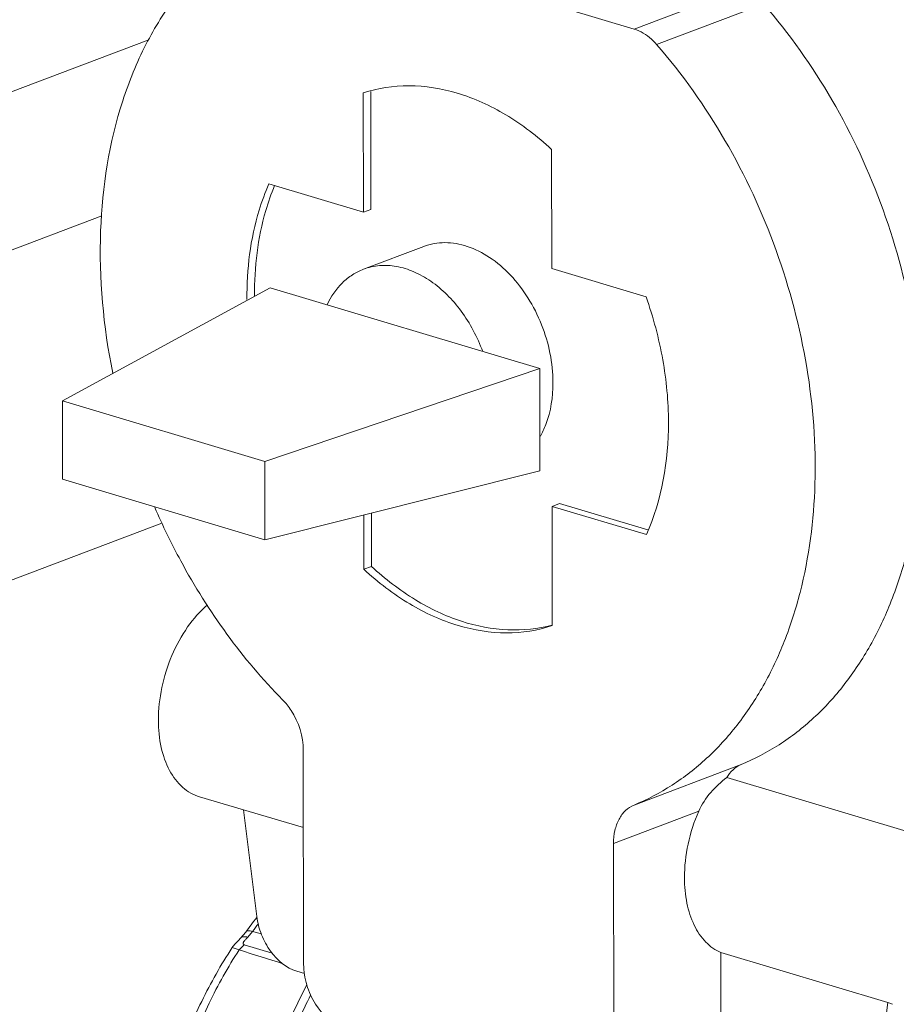
# Model space of a CAD drawing. Units: inches. Extents: x 9.7 to 19.4, y 2.8 to 19.
# Drawn here: x 13.8 to 14.4, y 8.5 to 9.1 of the extents above; entities that cross this region are included whole.
import ezdxf

# ---------------------------------------------------------------- set-up
doc = ezdxf.new("R2010")
doc.units = ezdxf.units.IN
doc.header["$LTSCALE"] = 1.21
doc.header["$MEASUREMENT"] = 0
doc.layers.add('DIM', color=7, linetype='CONTINUOUS')

msp = doc.modelspace()

# ---------------------------------------------------------------- linework, layer by layer
at = {"layer": 'DIM', "linetype": 'Continuous', "lineweight": 15}
for p, q in [((13.98698, 9.19959), (14.21322, 9.13182)), ((14.21322, 9.13182), (14.28164, 9.15766)), ((14.22767, 9.12193), (14.29609, 9.14777)), ((13.75798, 9.07021), (13.90302, 9.12498)), ((14.04005, 9.09089), (14.04017, 9.01461)), ((14.04491, 9.09182), (14.04503, 9.01645)), ((14.16057, 8.97854), (14.16045, 9.05482)), ((14.04017, 9.01461), (13.97979, 9.0327)), ((14.04017, 9.01461), (14.04503, 9.01645)), ((13.79153, 8.98145), (13.87298, 9.01221)), ((14.07878, 8.99272), (14.0402, 8.97816)), ((14.22094, 8.96046), (14.16057, 8.97854)), ((13.98047, 8.96632), (13.84775, 8.89392)), ((14.15298, 8.91464), (13.98047, 8.96632)), ((13.97713, 8.85517), (14.15298, 8.91464)), ((14.15308, 8.84926), (14.15298, 8.91464)), ((13.84783, 8.84388), (13.84775, 8.89392)), ((13.84775, 8.89392), (13.97713, 8.85517)), ((13.97721, 8.80512), (13.97713, 8.85517)), ((13.84783, 8.84388), (13.97721, 8.80512)), ((13.97721, 8.80512), (14.15308, 8.84926)), ((14.16081, 8.82643), (14.16567, 8.82827)), ((14.16093, 8.75015), (14.16081, 8.82643)), ((14.16081, 8.82643), (14.22119, 8.80834)), ((14.16567, 8.82827), (14.22209, 8.81136)), ((14.04048, 8.821), (14.04053, 8.78622)), ((14.04534, 8.82222), (14.04539, 8.78805)), ((13.70325, 8.73705), (13.91133, 8.81563)), ((14.04053, 8.78622), (14.04539, 8.78805)), ((14.00174, 8.67028), (14.00196, 8.53342)), ((14.28166, 8.66122), (14.21324, 8.63538)), ((14.38996, 8.61783), (14.27255, 8.653)), ((13.93545, 8.64058), (13.9634, 8.6322)), ((13.96346, 8.6324), (13.97202, 8.5641)), ((14.00182, 8.62091), (13.96346, 8.6324)), ((14.25461, 8.63143), (14.20012, 8.61086)), ((14.20034, 8.47399), (14.20012, 8.61086)), ((13.96167, 8.5502), (13.9649, 8.55408)), ((13.96627, 8.55082), (13.96936, 8.55452)), ((13.97502, 8.55289), (13.96936, 8.55452)), ((13.96067, 8.54269), (13.9563, 8.54416)), ((13.96067, 8.54269), (13.96403, 8.54603)), ((13.9819, 8.5406), (13.96403, 8.54603)), ((13.98189, 8.54059), (13.96403, 8.54603)), ((14.26877, 8.49983), (14.26871, 8.54096)), ((14.37557, 8.50895), (14.26871, 8.54096)), ((13.99761, 8.529), (14.00257, 8.52752)), ((14.36722, 8.44571), (14.37557, 8.50895)), ((14.37557, 8.50895), (14.3784, 8.50789))]:
    msp.add_line(p, q, dxfattribs=at)
msp.add_lwpolyline([(13.96168, 8.55021), (13.96025, 8.54874), (13.9584, 8.54682), (13.95678, 8.54486), (13.9563, 8.54416)], dxfattribs=at)
for centre, radius, start, end in [((14.1831, 8.39535), 0.26983, 141.46276, 143.96576), ((14.19395, 8.39105), 0.27778, 142.68995, 143.95095), ((16.14085, 15.42807), 7.2223, 252.430184, 252.663593)]:
    msp.add_arc(centre, radius, start, end, dxfattribs=at)
for points, knots in [([(13.97255, 9.19835), (13.96266, 9.1929), (13.94369, 9.17951), (13.91955, 9.15344), (13.89986, 9.12182), (13.87963, 9.07213), (13.86843, 9.00045), (13.87386, 8.94157), (13.87987, 8.91173)], [0, 0, 0, 0, 0.105656, 0.215226, 0.330413, 0.452183, 0.715192, 1, 1, 1, 1]), ([(14.28166, 8.66122), (14.29012, 8.66473), (14.30658, 8.67338), (14.32885, 8.69074), (14.34847, 8.71225), (14.36512, 8.73751), (14.37857, 8.76611), (14.39223, 8.8089), (14.39983, 8.86819), (14.39425, 8.94245), (14.37463, 9.01689), (14.34221, 9.08689), (14.31259, 9.12884), (14.29609, 9.14777)], [0, 0, 0, 0, 0.049569, 0.100081, 0.152223, 0.206534, 0.263354, 0.32283, 0.449284, 0.58417, 0.723881, 0.863988, 1, 1, 1, 1]), ([(14.22767, 9.12193), (14.22663, 9.12312), (14.22253, 9.12732), (14.21733, 9.13059), (14.21322, 9.13182)], [0, 0, 0, 0, 0.269381, 1, 1, 1, 1]), ([(14.21324, 8.63538), (14.22169, 8.63888), (14.23815, 8.64754), (14.26042, 8.6649), (14.28004, 8.68641), (14.29669, 8.71167), (14.31014, 8.74027), (14.3238, 8.78306), (14.3314, 8.84234), (14.32583, 8.91661), (14.3062, 8.99105), (14.27378, 9.06105), (14.24416, 9.10299), (14.22767, 9.12193)], [0, 0, 0, 0, 0.049569, 0.100081, 0.152223, 0.206534, 0.263354, 0.32283, 0.449284, 0.58417, 0.723881, 0.863988, 1, 1, 1, 1]), ([(14.16045, 9.05482), (14.15148, 9.06316), (14.13267, 9.07763), (14.10149, 9.09193), (14.0699, 9.09712), (14.04942, 9.094), (14.04005, 9.09089)], [0, 0, 0, 0, 0.279345, 0.536933, 0.774771, 1, 1, 1, 1]), ([(13.97979, 9.0327), (13.97736, 9.02726), (13.96857, 9.00359), (13.96551, 8.978), (13.96573, 8.95875)], [0, 0, 0, 0, 0.236117, 1, 1, 1, 1]), ([(13.98343, 9.03172), (13.98123, 9.02647), (13.97325, 9.00375), (13.97042, 8.97939), (13.97059, 8.96105)], [0, 0, 0, 0, 0.236837, 1, 1, 1, 1]), ([(14.16141, 8.90556), (14.16139, 8.91817), (14.15739, 8.93736), (14.14601, 8.95993), (14.13478, 8.97463), (14.12161, 8.98601), (14.10726, 8.99333), (14.09255, 8.99599), (14.08304, 8.99433), (14.07878, 8.99272)], [0, 0, 0, 0, 0.276024, 0.416302, 0.551579, 0.678179, 0.794155, 0.900166, 1, 1, 1, 1]), ([(14.0402, 8.97816), (14.03773, 8.97722), (14.03293, 8.97479), (14.02425, 8.96779), (14.01942, 8.96058), (14.01699, 8.95538)], [0, 0, 0, 0, 0.238294, 0.481921, 1, 1, 1, 1]), ([(14.11646, 8.92558), (14.11308, 8.93475), (14.10416, 8.95164), (14.08774, 8.96836), (14.0728, 8.97682), (14.0616, 8.98032), (14.05053, 8.98095), (14.04347, 8.97939), (14.0402, 8.97816)], [0, 0, 0, 0, 0.287766, 0.554864, 0.676824, 0.790419, 0.897162, 1, 1, 1, 1]), ([(14.22119, 8.80834), (14.23113, 8.83062), (14.23757, 8.86937), (14.23264, 8.92086), (14.22557, 8.9474), (14.22094, 8.96046)], [0, 0, 0, 0, 0.471965, 0.731986, 1, 1, 1, 1]), ([(14.15334, 8.87126), (14.15469, 8.87367), (14.15965, 8.88444), (14.16143, 8.8965), (14.16141, 8.90556)], [0, 0, 0, 0, 0.233801, 1, 1, 1, 1]), ([(13.90678, 8.82582), (13.91181, 8.81416), (13.93335, 8.76967), (13.96272, 8.72881), (13.98854, 8.70269)], [0, 0, 0, 0, 0.256976, 1, 1, 1, 1]), ([(14.04539, 8.78805), (14.05399, 8.78006), (14.072, 8.7661), (14.10174, 8.75192), (14.13197, 8.74601), (14.1518, 8.74806), (14.16098, 8.75054)], [0, 0, 0, 0, 0.278378, 0.536092, 0.774584, 1, 1, 1, 1]), ([(14.04053, 8.78622), (14.0495, 8.77788), (14.06831, 8.76341), (14.09948, 8.74911), (14.13107, 8.74392), (14.15156, 8.74704), (14.16093, 8.75015)], [0, 0, 0, 0, 0.279345, 0.536933, 0.774771, 1, 1, 1, 1]), ([(13.9405, 8.76347), (13.93567, 8.75935), (13.92683, 8.7492), (13.917, 8.73109), (13.91065, 8.71081), (13.90908, 8.69661), (13.90909, 8.68961)], [0, 0, 0, 0, 0.231158, 0.483983, 0.745262, 1, 1, 1, 1]), ([(13.98854, 8.70269), (13.99059, 8.70062), (13.99795, 8.69133), (14.00173, 8.6792), (14.00174, 8.67028)], [0, 0, 0, 0, 0.246061, 1, 1, 1, 1]), ([(13.90909, 8.68961), (13.9091, 8.68376), (13.91016, 8.67266), (13.91526, 8.65772), (13.92251, 8.64794), (13.92963, 8.64281), (13.93349, 8.64117), (13.93545, 8.64058)], [0, 0, 0, 0, 0.295609, 0.55916, 0.789884, 0.89645, 1, 1, 1, 1]), ([(14.28166, 8.66122), (14.2798, 8.66045), (14.27624, 8.65816), (14.27363, 8.65484), (14.27255, 8.653)], [0, 0, 0, 0, 0.485221, 1, 1, 1, 1]), ([(14.27255, 8.653), (14.26881, 8.65015), (14.26179, 8.64376), (14.25651, 8.63576), (14.25461, 8.63143)], [0, 0, 0, 0, 0.498521, 1, 1, 1, 1]), ([(14.20012, 8.61086), (14.20012, 8.61363), (14.20064, 8.61897), (14.2032, 8.62624), (14.2074, 8.63201), (14.21124, 8.63456), (14.21324, 8.63538)], [0, 0, 0, 0, 0.283118, 0.542576, 0.778904, 1, 1, 1, 1]), ([(14.25461, 8.63143), (14.25163, 8.62467), (14.24712, 8.61067), (14.24546, 8.59605), (14.24547, 8.58884)], [0, 0, 0, 0, 0.506125, 1, 1, 1, 1]), ([(14.24547, 8.58884), (14.24548, 8.58337), (14.24641, 8.57294), (14.25089, 8.55875), (14.25823, 8.54754), (14.26512, 8.54253), (14.26871, 8.54096)], [0, 0, 0, 0, 0.293086, 0.556983, 0.790087, 1, 1, 1, 1]), ([(13.97202, 8.5641), (13.97252, 8.5601), (13.9746, 8.5522), (13.98175, 8.53891), (13.99087, 8.53102), (13.99761, 8.529)], [0, 0, 0, 0, 0.26732, 0.533574, 1, 1, 1, 1]), ([(13.9649, 8.55408), (13.96507, 8.55431), (13.96559, 8.55471), (13.96664, 8.55494), (13.96794, 8.55487), (13.96886, 8.55467), (13.96936, 8.55452)], [0, 0, 0, 0, 0.181334, 0.398862, 0.671094, 1, 1, 1, 1]), ([(13.96168, 8.55021), (13.96191, 8.55045), (13.96251, 8.55086), (13.96362, 8.55115), (13.96491, 8.55114), (13.9658, 8.55095), (13.96627, 8.55082)], [0, 0, 0, 0, 0.207738, 0.436081, 0.698796, 1, 1, 1, 1]), ([(13.96403, 8.54603), (13.96381, 8.5461), (13.96348, 8.54625), (13.96326, 8.54662), (13.96321, 8.54701), (13.9634, 8.54754), (13.9638, 8.54814), (13.96432, 8.54877), (13.96516, 8.54967), (13.96582, 8.55035), (13.96627, 8.55082)], [0, 0, 0, 0, 0.113831, 0.158376, 0.201505, 0.298041, 0.414493, 0.546954, 0.690795, 1, 1, 1, 1]), ([(13.90329, 8.39312), (13.90467, 8.40653), (13.9091, 8.43335), (13.92034, 8.47249), (13.93589, 8.50981), (13.94907, 8.53313), (13.9563, 8.54416)], [0, 0, 0, 0, 0.250437, 0.503724, 0.755105, 1, 1, 1, 1]), ([(13.96067, 8.54269), (13.9536, 8.53171), (13.94065, 8.50852), (13.92529, 8.47148), (13.91406, 8.43265), (13.90951, 8.40606), (13.90804, 8.39276)], [0, 0, 0, 0, 0.244644, 0.496031, 0.749438, 1, 1, 1, 1]), ([(14.00196, 8.53342), (14.00197, 8.529), (14.00304, 8.52229), (14.00621, 8.5139), (14.01209, 8.50303), (14.02032, 8.49525), (14.02789, 8.49298)], [0, 0, 0, 0, 0.262393, 0.397121, 0.530584, 1, 1, 1, 1]), ([(13.98491, 8.4787), (13.98633, 8.48228), (13.99217, 8.49638), (13.99872, 8.5102), (14.00403, 8.52031)], [0, 0, 0, 0, 0.251792, 1, 1, 1, 1]), ([(14.00645, 8.51376), (14.00375, 8.50839), (13.99328, 8.48651), (13.98458, 8.46379), (13.97904, 8.4464)], [0, 0, 0, 0, 0.247693, 1, 1, 1, 1])]:
    msp.add_open_spline(points, degree=3, knots=knots, dxfattribs=at)

doc.saveas('drawing.dxf')
